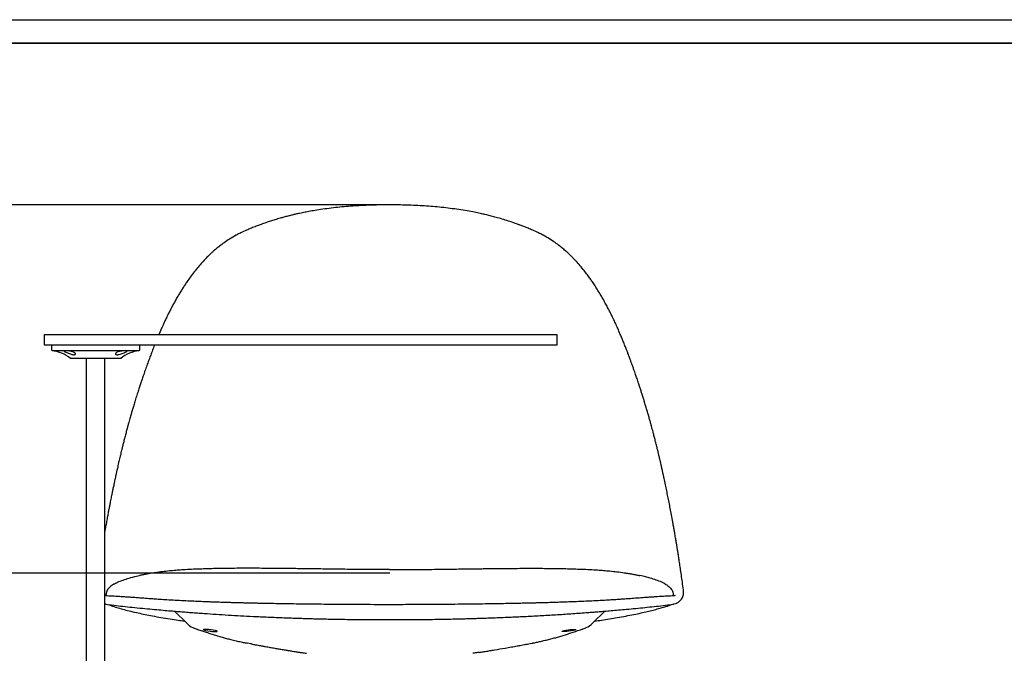
# Model space of a CAD drawing. Units: inches. Extents: x 1482 to 4753, y 1546 to 3834.
# Drawn here: x 2040 to 2999, y 3216 to 3834 of the extents above; entities that cross this region are included whole.
import ezdxf

# ---------------------------------------------------------------- set-up
doc = ezdxf.new("R2010")
doc.units = ezdxf.units.IN
doc.header["$MEASUREMENT"] = 0
doc.linetypes.add('SLD-Solido', pattern=[0])
doc.layers.add('CARTIGLIO', color=7, linetype='Continuous')
doc.layers.add('QUOTE', color=7, linetype='Continuous')
doc.styles.add('ARIAL', font='arial.ttf')
doc.dimstyles.new('SLDDIMSTYLE0', dxfattribs={"dimtxt": 25, "dimasz": 20, "dimexe": 0, "dimexo": 0.0625, "dimgap": 7, "dimtad": 1, "dimdec": 1, "dimlfac": 0.1, "dimrnd": 0.5, "dimzin": 12, "dimdsep": 46, "dimtxsty": 'ARIAL', "dimcen": 0.09, "dimclrd": 251, "dimclre": 251, "dimadec": 0, "dimazin": 3, "dimtfac": 1, "dimtdec": 1, "dimtofl": 0, "dimtmove": 0, "dimatfit": 3, "dimfxl": 1, "dimfrac": 2, "dimtolj": 1, "dimtzin": 12, "dimarcsym": 0})

# ---------------------------------------------------------------- blocks, each defined once
blk = doc.blocks.new('*D13')
at = {"layer": 'Defpoints', "color": 0, "transparency": 16777216}
for p in [(2400.15, 3653.28), (1772.69, 2736.42), (2057.93, 2736.42)]:
    blk.add_point(p, dxfattribs=at)
at = {"layer": 'QUOTE', "color": 251, "lineweight": -2, "transparency": 16777216}
for p, q in [((2400.09, 3653.28), (1772.69, 3653.28)), ((1772.69, 3633.28), (1772.69, 2756.42)), ((2057.87, 2736.42), (1772.69, 2736.42))]:
    blk.add_line(p, q, dxfattribs=at)
at = {"layer": 'QUOTE', "color": 251, "transparency": 16777216}
for points in [[(1769.35, 3633.28), (1776.02, 3633.28), (1772.69, 3653.28)], [(1769.35, 2756.42), (1776.02, 2756.42), (1772.69, 2736.42)]]:
    blk.add_solid(points, dxfattribs=at)
at = {"layer": 'QUOTE', "color": 0, "transparency": 16777216, "insert": (1749.5, 3211.5), "char_height": 25, "attachment_point": 5, "rotation": 90, "style": 'ARIAL'}
blk.add_mtext('\\A1;81.5 / 91.5 cm - [32 / 36 in]', dxfattribs=at)
blk = doc.blocks.new('*D15')
at = {"layer": 'Defpoints', "color": 0, "transparency": 16777216}
for p in [(2400.29, 3293.88), (1889.09, 2736.42), (2057.93, 2736.42)]:
    blk.add_point(p, dxfattribs=at)
at = {"layer": 'QUOTE', "color": 251, "lineweight": -2, "transparency": 16777216}
for p, q in [((2400.23, 3293.88), (1889.09, 3293.88)), ((1889.09, 3273.88), (1889.09, 2756.42)), ((2057.87, 2736.42), (1889.09, 2736.42))]:
    blk.add_line(p, q, dxfattribs=at)
at = {"layer": 'QUOTE', "color": 251, "transparency": 16777216}
for points in [[(1885.76, 3273.88), (1892.43, 3273.88), (1889.09, 3293.88)], [(1885.76, 2756.42), (1892.43, 2756.42), (1889.09, 2736.42)]]:
    blk.add_solid(points, dxfattribs=at)
at = {"layer": 'QUOTE', "color": 0, "transparency": 16777216, "insert": (1865.91, 2983.75), "char_height": 25, "attachment_point": 5, "rotation": 90, "style": 'ARIAL'}
blk.add_mtext('\\A1;46 / 56 cm - [18/22 in]', dxfattribs=at)

msp = doc.modelspace()

# ---------------------------------------------------------------- linework, layer by layer
at = {"color": 7, "linetype": 'SLD-Solido', "lineweight": 25}
for p, q in [((2063.54, 3526.65), (2063.54, 3516.65)), ((2068.52, 3526.65), (2063.54, 3526.65)), ((2109.87, 3526.65), (2068.52, 3526.65)), ((2517.22, 3526.65), (2109.87, 3526.65)), ((2558.57, 3526.65), (2517.22, 3526.65)), ((2563.54, 3526.65), (2558.57, 3526.65)), ((2563.54, 3516.65), (2563.54, 3526.65)), ((2063.54, 3516.65), (2068.52, 3516.65)), ((2068.52, 3516.65), (2109.87, 3516.65)), ((2071.04, 3516.65), (2070.54, 3516.15)), ((2070.54, 3516.15), (2070.54, 3511.65)), ((2109.87, 3516.65), (2517.22, 3516.65)), ((2156.54, 3516.15), (2156.04, 3516.65)), ((2156.54, 3511.65), (2156.54, 3516.15)), ((2517.22, 3516.65), (2558.57, 3516.65)), ((2558.57, 3516.65), (2563.54, 3516.65)), ((2070.54, 3511.65), (2071.12, 3511.08)), ((2071.12, 3511.08), (2143.55, 3511.08)), ((2138.04, 3503.54), (2089.04, 3503.54)), ((2104.54, 3503.54), (2104.54, 3149.58)), ((2122.54, 3170.25), (2122.54, 3503.54)), ((2143.55, 3511.08), (2155.97, 3511.08)), ((2155.97, 3511.08), (2156.54, 3511.65)), ((2686.69, 3275.31), (2686.66, 3276.04)), ((2122.54, 3264.12), (2122.77, 3264.05)), ((2124.02, 3263.77), (2126.96, 3263.27)), ((2138.91, 3270.99), (2139.17, 3270.98)), ((2673.28, 3263.26), (2676.28, 3263.77)), ((2677.53, 3264.05), (2679.98, 3264.86)), ((2190.54, 3256.97), (2202.37, 3245.13)), ((2597.93, 3245.13), (2609.76, 3256.97)), ((2208.49, 3240.92), (2208.97, 3240.7)), ((2218.65, 3238.86), (2218.75, 3238.65)), ((2581.65, 3238.86), (2581.55, 3238.65))]:
    msp.add_line(p, q, dxfattribs=at)
at = {"color": 7, "linetype": 'SLD-Solido', "lineweight": 25, "flags": 128}
for points in [[(2218.75, 3238.65), (2219.6, 3238.37), (2221.1, 3238.06), (2223.09, 3237.73), (2225.36, 3237.43), (2227.62, 3237.19), (2229.61, 3237.07), (2231.1, 3237.07), (2231.95, 3237.2), (2232.09, 3237.45), (2231.48, 3237.78), (2230.17, 3238.14), (2228.3, 3238.49), (2226.08, 3238.76), (2225, 3238.86), (2225, 3238.86)], [(2581.55, 3238.65), (2580.7, 3238.37), (2579.2, 3238.06), (2577.21, 3237.73), (2574.94, 3237.43), (2572.68, 3237.19), (2570.69, 3237.07), (2569.2, 3237.07), (2568.34, 3237.2), (2568.21, 3237.45), (2568.82, 3237.78), (2570.13, 3238.14), (2572, 3238.49), (2574.21, 3238.76), (2575.29, 3238.86), (2575.29, 3238.86)]]:
    msp.add_lwpolyline(points, dxfattribs=at)
at = {"color": 7, "linetype": 'SLD-Solido', "lineweight": 25}
for centre, radius, start, end in [((2066.64, 3475.36), 36, 51.51614, 82.86065), ((2160.45, 3475.36), 36, 97.13935, 128.48386), ((2216.56, 3259.16), 19.94, 224.68671, 246.1581), ((2583.27, 3259.85), 20.77, 294.19996, 314.87568)]:
    msp.add_arc(centre, radius, start, end, dxfattribs=at)
for points, knots in [([(2332.83, 3648.7), (2330.48, 3648.34), (2326.18, 3647.67), (2320.38, 3646.62), (2315.92, 3645.75), (2312.67, 3645.07), (2310.5, 3644.6), (2308.93, 3644.24), (2307.57, 3643.93), (2306.06, 3643.58), (2303.8, 3643.03), (2300.75, 3642.27), (2297.13, 3641.31), (2292.94, 3640.14), (2288.54, 3638.83), (2283.92, 3637.37), (2280.21, 3636.12), (2276.92, 3634.97), (2273.74, 3633.82), (2269.84, 3632.34), (2265.38, 3630.57), (2262.27, 3629.25), (2260.66, 3628.57)], [0, 0, 0, 0, 0.09077, 0.16649, 0.227189, 0.266594, 0.295441, 0.313769, 0.32978, 0.34997, 0.374339, 0.421065, 0.473851, 0.522512, 0.594639, 0.657466, 0.718382, 0.753676, 0.80013, 0.857714, 0.926375, 1, 1, 1, 1]), ([(2400.15, 3653.28), (2394.51, 3653.23), (2383.22, 3653.14), (2366.3, 3652.31), (2349.44, 3650.95), (2338.38, 3649.46), (2332.85, 3648.71)], [0, 0, 0, 0, 0.249017, 0.498842, 0.749307, 1, 1, 1, 1]), ([(2467.44, 3648.71), (2461.91, 3649.46), (2450.85, 3650.95), (2434, 3652.31), (2417.08, 3653.14), (2405.79, 3653.23), (2400.15, 3653.28)], [0, 0, 0, 0, 0.250693, 0.501158, 0.750983, 1, 1, 1, 1]), ([(2539.63, 3628.57), (2538.14, 3629.2), (2535.28, 3630.42), (2531.23, 3632.04), (2527.8, 3633.35), (2524.98, 3634.39), (2522.53, 3635.27), (2519.07, 3636.47), (2514.33, 3638.04), (2509.39, 3639.55), (2505.48, 3640.67), (2502.84, 3641.4), (2500.37, 3642.05), (2498.07, 3642.64), (2495.65, 3643.24), (2492.52, 3643.99), (2488.19, 3644.96), (2482.46, 3646.14), (2475.43, 3647.46), (2470.26, 3648.27), (2467.47, 3648.7)], [0, 0, 0, 0, 0.0685279, 0.131201, 0.1819139, 0.2207129, 0.2549157, 0.2891055, 0.3703467, 0.4576731, 0.4964161, 0.5329055, 0.5666091, 0.5975248, 0.6266474, 0.6645339, 0.7240968, 0.7998305, 0.8917849, 1, 1, 1, 1]), ([(2260.66, 3628.57), (2258.73, 3627.71), (2255.37, 3626.22), (2252.22, 3624.56), (2250.8, 3623.81)], [0, 0, 0, 0, 0.550107, 1, 1, 1, 1]), ([(2549.5, 3623.81), (2548.08, 3624.56), (2544.93, 3626.22), (2541.57, 3627.71), (2539.63, 3628.57)], [0, 0, 0, 0, 0.449893, 1, 1, 1, 1]), ([(2250.58, 3623.7), (2248.4, 3622.46), (2244.3, 3620.14), (2239, 3616.56), (2234.65, 3613.34), (2231.17, 3610.52), (2228.46, 3608.17), (2226.36, 3606.27), (2224.6, 3604.61), (2222.95, 3603), (2220.49, 3600.52), (2217.27, 3597.07), (2213.38, 3592.57), (2209.59, 3587.84), (2206.03, 3583.1), (2203.03, 3578.83), (2200.51, 3575.09), (2198.37, 3571.77), (2196.28, 3568.42), (2194.15, 3564.89), (2192.05, 3561.26), (2189.94, 3557.48), (2187.87, 3553.62), (2185.88, 3549.78), (2184.13, 3546.29), (2182.74, 3543.41), (2181.64, 3541.11), (2180.65, 3539), (2179.58, 3536.65), (2178.27, 3533.75), (2176.78, 3530.36), (2175.74, 3527.92), (2175.2, 3526.65)], [0, 0, 0, 0, 0.051477, 0.096841, 0.136068, 0.169154, 0.196105, 0.216611, 0.233482, 0.251118, 0.269629, 0.314132, 0.361327, 0.410274, 0.459315, 0.504653, 0.537745, 0.570246, 0.602553, 0.635837, 0.673252, 0.707716, 0.745162, 0.783979, 0.817322, 0.844428, 0.865312, 0.882341, 0.904336, 0.931631, 0.964208, 1, 1, 1, 1]), ([(2250.8, 3623.81), (2250.76, 3623.79), (2250.69, 3623.75), (2250.61, 3623.71), (2250.58, 3623.69)], [0, 0, 0, 0, 0.500139, 1, 1, 1, 1]), ([(2549.72, 3623.69), (2549.68, 3623.71), (2549.61, 3623.75), (2549.54, 3623.79), (2549.5, 3623.81)], [0, 0, 0, 0, 0.499861, 1, 1, 1, 1]), ([(2686.48, 3277.68), (2686.13, 3280.24), (2685.47, 3285.13), (2684.47, 3292.13), (2683.53, 3298.48), (2682.67, 3304.17), (2681.9, 3309.17), (2681.22, 3313.48), (2680.64, 3317.16), (2680.13, 3320.31), (2679.68, 3323.03), (2679.3, 3325.36), (2678.94, 3327.54), (2678.54, 3329.89), (2678.06, 3332.74), (2677.47, 3336.17), (2676.8, 3339.99), (2675.92, 3344.95), (2674.88, 3350.69), (2673.68, 3357.03), (2672.52, 3363.02), (2671.36, 3368.78), (2670.19, 3374.48), (2668.95, 3380.39), (2667.86, 3385.52), (2666.91, 3389.89), (2666.15, 3393.34), (2665.39, 3396.75), (2664.67, 3399.93), (2664.04, 3402.7), (2663.5, 3405.03), (2663.04, 3407.01), (2662.53, 3409.19), (2661.86, 3412), (2660.96, 3415.73), (2659.91, 3419.99), (2658.82, 3424.32), (2657.81, 3428.25), (2656.92, 3431.63), (2656.12, 3434.63), (2655.33, 3437.57), (2654.45, 3440.76), (2653.46, 3444.32), (2652.35, 3448.21), (2651.15, 3452.33), (2649.9, 3456.54), (2648.68, 3460.6), (2647.48, 3464.49), (2646.32, 3468.21), (2645.16, 3471.86), (2644.03, 3475.34), (2642.99, 3478.52), (2642.07, 3481.28), (2641.27, 3483.66), (2640.54, 3485.8), (2639.79, 3487.98), (2638.94, 3490.46), (2637.91, 3493.38), (2636.8, 3496.51), (2635.71, 3499.52), (2634.75, 3502.14), (2633.95, 3504.29), (2633.2, 3506.31), (2632.34, 3508.57), (2631.23, 3511.46), (2629.85, 3514.99), (2628.26, 3518.99), (2626.57, 3523.14), (2624.64, 3527.77), (2622.54, 3532.62), (2620.27, 3537.66), (2618.32, 3541.84), (2616.58, 3545.45), (2614.93, 3548.77), (2613.05, 3552.45), (2610.87, 3556.54), (2608.5, 3560.83), (2605.9, 3565.31), (2603.21, 3569.75), (2600.47, 3574.05), (2597.93, 3577.87), (2595.45, 3581.43), (2592.74, 3585.15), (2589.52, 3589.36), (2585.83, 3593.86), (2582.58, 3597.54), (2580, 3600.29), (2578.03, 3602.32), (2575.76, 3604.56), (2573.01, 3607.14), (2569.71, 3610.04), (2565.81, 3613.21), (2561.24, 3616.61), (2555.89, 3620.2), (2551.84, 3622.5), (2549.72, 3623.7)], [0, 0, 0, 0, 0.0212499, 0.0406296, 0.0581592, 0.0738385, 0.0876622, 0.0994315, 0.1094079, 0.1179668, 0.1254019, 0.1318277, 0.1371705, 0.1433563, 0.151158, 0.1605787, 0.1715497, 0.1826467, 0.2013904, 0.2187526, 0.2349119, 0.2507056, 0.266243, 0.2821249, 0.2996212, 0.3087971, 0.3183699, 0.3282077, 0.3371065, 0.3447765, 0.3512162, 0.3564241, 0.3612567, 0.369323, 0.3796861, 0.392305, 0.4047624, 0.4156798, 0.4250541, 0.4328916, 0.440703, 0.4495933, 0.4595627, 0.4704043, 0.4821916, 0.4940278, 0.5056884, 0.5162629, 0.5266847, 0.5369527, 0.5469896, 0.5560048, 0.5637928, 0.5703561, 0.5761526, 0.5818877, 0.5889219, 0.597254, 0.6067493, 0.6155236, 0.6229693, 0.6290877, 0.6338792, 0.6402417, 0.6484774, 0.6585892, 0.6705876, 0.6828226, 0.6942335, 0.7104962, 0.724778, 0.7379187, 0.7468611, 0.7562102, 0.7669328, 0.7790322, 0.7922157, 0.804926, 0.8190057, 0.832109, 0.8437932, 0.8537057, 0.864754, 0.8781921, 0.8929927, 0.9074115, 0.9137381, 0.9200837, 0.9275229, 0.9363423, 0.9465412, 0.9579039, 0.9706036, 0.9846381, 1, 1, 1, 1]), ([(2171.11, 3516.65), (2170.89, 3516.1), (2170.03, 3513.96), (2168.62, 3510.3), (2166.88, 3505.73), (2165.21, 3501.22), (2163.49, 3496.49), (2161.75, 3491.58), (2160.09, 3486.8), (2158.65, 3482.56), (2157.36, 3478.68), (2156.05, 3474.67), (2154.56, 3470.05), (2153, 3465.1), (2151.5, 3460.21), (2150.17, 3455.79), (2149.01, 3451.86), (2148.07, 3448.61), (2147.3, 3445.94), (2146.62, 3443.52), (2145.87, 3440.85), (2145, 3437.69), (2144.01, 3434.03), (2142.91, 3429.89), (2141.79, 3425.57), (2140.74, 3421.4), (2139.82, 3417.69), (2139.03, 3414.47), (2138.18, 3410.91), (2137.19, 3406.76), (2136.01, 3401.63), (2134.72, 3395.94), (2133.5, 3390.43), (2132.39, 3385.27), (2131.45, 3380.88), (2130.58, 3376.75), (2129.83, 3373.11), (2129.19, 3370.03), (2128.66, 3367.38), (2128.15, 3364.85), (2127.6, 3362.08), (2126.98, 3358.89), (2126.29, 3355.29), (2125.54, 3351.33), (2124.71, 3346.78), (2123.84, 3341.94), (2123.09, 3337.72), (2122.68, 3335.3), (2122.54, 3334.51)], [0, 0, 0, 0, 0.009254, 0.036349, 0.061711, 0.086478, 0.112288, 0.141266, 0.168868, 0.192432, 0.212037, 0.233599, 0.259135, 0.288653, 0.315695, 0.340101, 0.361764, 0.38068, 0.393615, 0.40585, 0.420452, 0.437635, 0.457825, 0.480694, 0.505695, 0.528747, 0.549016, 0.566507, 0.581419, 0.607327, 0.634581, 0.665294, 0.700375, 0.724656, 0.74963, 0.772128, 0.791928, 0.809038, 0.822263, 0.835114, 0.850092, 0.867374, 0.886937, 0.908734, 0.931603, 0.960793, 0.987249, 1, 1, 1, 1]), ([(2086.29, 3508.88), (2085.71, 3509.12), (2084.56, 3509.61), (2083.36, 3510.17), (2082.77, 3510.55), (2082.87, 3510.78), (2083.59, 3510.89), (2084.85, 3510.9), (2086.51, 3510.83), (2088.36, 3510.66), (2089.75, 3510.43), (2091.07, 3510.14), (2092.29, 3509.76), (2093.48, 3509.1), (2094.1, 3508.34), (2094.04, 3507.6), (2093.29, 3507.12), (2092.03, 3507.06), (2090.56, 3507.33), (2088.93, 3507.84), (2087.46, 3508.4), (2086.59, 3508.76), (2086.29, 3508.88)], [0, 0, 0, 0, 0.057382, 0.114864, 0.169799, 0.222555, 0.274418, 0.326046, 0.377638, 0.429239, 0.48095, 0.49348, 0.548375, 0.603187, 0.660295, 0.719936, 0.7776, 0.827281, 0.871634, 0.918096, 0.971014, 1, 1, 1, 1]), ([(2142.61, 3510.89), (2143, 3510.88), (2143.8, 3510.87), (2144.31, 3510.72), (2144.23, 3510.5), (2143.75, 3510.19), (2142.86, 3509.76), (2141.34, 3509.1), (2139.48, 3508.34), (2137.47, 3507.6), (2135.81, 3507.17), (2134.52, 3507.06), (2133.61, 3507.21), (2133.05, 3507.66), (2133, 3508.26), (2133.45, 3508.94), (2134.44, 3509.6), (2136.04, 3510.17), (2137.94, 3510.55), (2139.88, 3510.78), (2141.49, 3510.88), (2142.28, 3510.89), (2142.61, 3510.89)], [0, 0, 0, 0, 0.0516, 0.103199, 0.154843, 0.183637, 0.238521, 0.293323, 0.350419, 0.410049, 0.467702, 0.499948, 0.546964, 0.593828, 0.644492, 0.690127, 0.747498, 0.804968, 0.859893, 0.912638, 0.964491, 1, 1, 1, 1]), ([(2678.43, 3272.27), (2678, 3272.11), (2677.12, 3271.8), (2676.01, 3271.77), (2675.44, 3271.75)], [0, 0, 0, 0, 0.484188, 1, 1, 1, 1]), ([(2683.9, 3267.89), (2684.32, 3268.42), (2685.17, 3269.51), (2686.03, 3271.34), (2686.59, 3273.27), (2686.66, 3274.62), (2686.69, 3275.31)], [0, 0, 0, 0, 0.2395176, 0.4893179, 0.7375058, 1, 1, 1, 1]), ([(2686.66, 3276.04), (2686.63, 3276.34), (2686.58, 3276.92), (2686.51, 3277.47), (2686.47, 3277.73)], [0, 0, 0, 0, 0.515209, 1, 1, 1, 1]), ([(2124.86, 3271.75), (2124.28, 3271.76), (2123.41, 3271.77), (2122.72, 3272), (2122.49, 3272.08)], [0, 0, 0, 0, 0.667588, 1, 1, 1, 1]), ([(2122.76, 3264.05), (2122.98, 3264), (2123.41, 3263.89), (2123.84, 3263.81), (2124.05, 3263.77)], [0, 0, 0, 0, 0.50612, 1, 1, 1, 1]), ([(2138.84, 3271), (2136.4, 3271.16), (2131.7, 3271.47), (2127.08, 3271.66), (2124.86, 3271.75)], [0, 0, 0, 0, 0.520575, 1, 1, 1, 1]), ([(2125.33, 3263.55), (2126.93, 3262.97), (2130.14, 3261.79), (2135.55, 3260.13), (2141.5, 3258.47), (2148.03, 3256.83), (2154.74, 3255.28), (2161.78, 3253.77), (2169.12, 3252.31), (2177.23, 3250.83), (2185.59, 3249.44), (2193.25, 3248.26), (2198.12, 3247.6), (2200.17, 3247.33)], [0, 0, 0, 0, 0.094769, 0.191283, 0.289204, 0.388897, 0.490671, 0.579339, 0.671113, 0.765962, 0.863864, 0.942916, 1, 1, 1, 1]), ([(2126.96, 3263.27), (2129.94, 3262.88), (2135.72, 3262.12), (2141.65, 3261.54), (2144.58, 3261.25)], [0, 0, 0, 0, 0.505344, 1, 1, 1, 1]), ([(2155.45, 3269.88), (2153.82, 3270), (2150.76, 3270.23), (2146.29, 3270.53), (2142.45, 3270.77), (2140.15, 3270.92), (2139.17, 3270.98)], [0, 0, 0, 0, 0.309017, 0.582203, 0.82156, 1, 1, 1, 1]), ([(2400.15, 3263.27), (2395.09, 3263.27), (2385.27, 3263.28), (2371, 3263.34), (2357.62, 3263.43), (2345.17, 3263.53), (2333.64, 3263.64), (2322.51, 3263.77), (2311.89, 3263.9), (2301.92, 3264.05), (2293.24, 3264.19), (2286.29, 3264.31), (2280.89, 3264.41), (2276.84, 3264.49), (2273.7, 3264.56), (2271.36, 3264.61), (2269.68, 3264.64), (2268.37, 3264.67), (2267.15, 3264.7), (2265.6, 3264.73), (2263.27, 3264.79), (2260.04, 3264.86), (2256.11, 3264.96), (2251.93, 3265.07), (2247.91, 3265.18), (2243.81, 3265.3), (2239.83, 3265.42), (2235.89, 3265.54), (2232.33, 3265.66), (2228.81, 3265.78), (2225.15, 3265.91), (2220.45, 3266.09), (2214.51, 3266.33), (2207.19, 3266.65), (2199.29, 3267.03), (2191.19, 3267.46), (2183.51, 3267.91), (2177.52, 3268.3), (2173.01, 3268.6), (2169.44, 3268.84), (2165.27, 3269.14), (2160.5, 3269.49), (2157.14, 3269.75), (2155.35, 3269.89)], [0, 0, 0, 0, 0.060817, 0.118033, 0.171658, 0.221686, 0.26808, 0.31082, 0.3565, 0.397109, 0.432645, 0.463098, 0.482778, 0.49953, 0.513353, 0.521798, 0.528594, 0.53425, 0.537975, 0.543678, 0.55316, 0.566429, 0.583156, 0.601336, 0.617811, 0.63255, 0.65163, 0.666755, 0.680766, 0.695121, 0.709858, 0.7256, 0.752827, 0.782741, 0.815153, 0.84915, 0.882681, 0.911274, 0.923698, 0.938585, 0.956251, 0.976717, 1, 1, 1, 1]), ([(2644.95, 3269.89), (2642.59, 3269.7), (2638.25, 3269.37), (2632.23, 3268.94), (2627.24, 3268.59), (2622.76, 3268.29), (2618.32, 3268.01), (2612.47, 3267.66), (2605.41, 3267.26), (2597.3, 3266.85), (2589.65, 3266.49), (2582.65, 3266.2), (2576.31, 3265.96), (2571.22, 3265.77), (2567.19, 3265.64), (2563.88, 3265.53), (2560.2, 3265.41), (2556.49, 3265.3), (2552.76, 3265.19), (2549.15, 3265.09), (2545.32, 3264.99), (2541.6, 3264.9), (2538.36, 3264.82), (2535.85, 3264.76), (2534.02, 3264.72), (2532.58, 3264.69), (2531.08, 3264.65), (2529.11, 3264.61), (2526.49, 3264.56), (2523.21, 3264.49), (2519.27, 3264.41), (2513.91, 3264.31), (2506.9, 3264.18), (2498.02, 3264.04), (2487.81, 3263.89), (2476.24, 3263.75), (2463.41, 3263.61), (2449.35, 3263.48), (2434.07, 3263.37), (2417.52, 3263.29), (2406.08, 3263.28), (2400.15, 3263.27)], [0, 0, 0, 0, 0.030763, 0.056403, 0.076966, 0.093715, 0.111933, 0.13223, 0.166694, 0.20006, 0.231366, 0.260097, 0.285926, 0.309161, 0.322371, 0.335287, 0.349642, 0.367448, 0.380776, 0.395538, 0.411731, 0.427912, 0.44115, 0.451366, 0.458566, 0.463587, 0.468997, 0.47713, 0.487987, 0.501569, 0.517874, 0.536902, 0.567956, 0.604279, 0.645861, 0.692702, 0.744804, 0.801092, 0.862404, 0.928702, 1, 1, 1, 1]), ([(2600.13, 3247.33), (2602.32, 3247.62), (2607.39, 3248.31), (2614.57, 3249.42), (2622.55, 3250.74), (2630.44, 3252.17), (2638.19, 3253.7), (2645.1, 3255.18), (2651.29, 3256.6), (2656.98, 3258.01), (2662.27, 3259.42), (2667.09, 3260.85), (2671.41, 3262.21), (2673.83, 3263.14), (2674.91, 3263.55)], [0, 0, 0, 0, 0.061508, 0.141899, 0.220349, 0.320124, 0.416525, 0.509519, 0.596937, 0.682721, 0.767247, 0.850441, 0.933489, 1, 1, 1, 1]), ([(2661.13, 3270.98), (2660.15, 3270.92), (2657.85, 3270.77), (2654, 3270.53), (2649.54, 3270.23), (2646.48, 3270), (2644.85, 3269.88)], [0, 0, 0, 0, 0.178432, 0.417791, 0.69098, 1, 1, 1, 1]), ([(2655.71, 3261.25), (2658.65, 3261.54), (2664.58, 3262.12), (2670.36, 3262.88), (2673.28, 3263.26)], [0, 0, 0, 0, 0.494656, 1, 1, 1, 1]), ([(2675.44, 3271.75), (2673.22, 3271.66), (2668.6, 3271.47), (2663.9, 3271.16), (2661.13, 3270.98)], [0, 0, 0, 0, 0.4794247, 1, 1, 1, 1]), ([(2676.25, 3263.77), (2676.46, 3263.81), (2676.89, 3263.89), (2677.32, 3264), (2677.53, 3264.05)], [0, 0, 0, 0, 0.49388, 1, 1, 1, 1]), ([(2679.88, 3264.81), (2680.71, 3265.25), (2682.25, 3266.07), (2683.37, 3267.29), (2683.88, 3267.85)], [0, 0, 0, 0, 0.539826, 1, 1, 1, 1]), ([(2144.58, 3261.25), (2147.8, 3260.92), (2154.25, 3260.26), (2163.81, 3259.34), (2172.89, 3258.49), (2180.98, 3257.77), (2188.07, 3257.17), (2194.49, 3256.64), (2200.61, 3256.15), (2206.8, 3255.67), (2213.07, 3255.2), (2221.17, 3254.62), (2231.12, 3253.95), (2242.94, 3253.2), (2254.93, 3252.51), (2265.41, 3251.96), (2274.39, 3251.53), (2281.88, 3251.19), (2289.57, 3250.86), (2297.13, 3250.57), (2304.13, 3250.32), (2310.25, 3250.11), (2315.63, 3249.94), (2320.88, 3249.79), (2326.11, 3249.64), (2331.57, 3249.5), (2337.22, 3249.37), (2343.58, 3249.24), (2350.8, 3249.1), (2358.93, 3248.97), (2367.95, 3248.85), (2377.85, 3248.76), (2388.69, 3248.69), (2396.23, 3248.68), (2400.15, 3248.68)], [0, 0, 0, 0, 0.041107, 0.083761, 0.121957, 0.155696, 0.184978, 0.209807, 0.234823, 0.259811, 0.285122, 0.310755, 0.357259, 0.403973, 0.450685, 0.497949, 0.525928, 0.55471, 0.584293, 0.614215, 0.64119, 0.664192, 0.683734, 0.702288, 0.723686, 0.742886, 0.763938, 0.787449, 0.814506, 0.845129, 0.878677, 0.915665, 0.956102, 1, 1, 1, 1]), ([(2400.15, 3248.68), (2404.37, 3248.68), (2412.46, 3248.69), (2424.04, 3248.77), (2434.54, 3248.88), (2443.95, 3249.01), (2452.27, 3249.15), (2459.9, 3249.3), (2466.92, 3249.46), (2473.42, 3249.62), (2479.14, 3249.78), (2484.44, 3249.93), (2489.89, 3250.11), (2496.06, 3250.31), (2503.11, 3250.57), (2510.68, 3250.86), (2518.38, 3251.19), (2525.89, 3251.53), (2535.99, 3252.02), (2548.64, 3252.69), (2563.83, 3253.6), (2578.68, 3254.58), (2590.08, 3255.41), (2598.13, 3256.03), (2603.12, 3256.42), (2608.49, 3256.86), (2614.57, 3257.37), (2621.51, 3257.97), (2629.29, 3258.67), (2637.86, 3259.47), (2646.77, 3260.33), (2652.75, 3260.95), (2655.66, 3261.24)], [0, 0, 0, 0, 0.047256, 0.090478, 0.129679, 0.164868, 0.196046, 0.223212, 0.250687, 0.275127, 0.296676, 0.31535, 0.335144, 0.35854, 0.385539, 0.415516, 0.445169, 0.474017, 0.502059, 0.562062, 0.621515, 0.680862, 0.738889, 0.758919, 0.778743, 0.799848, 0.82486, 0.853833, 0.886145, 0.92228, 0.962237, 1, 1, 1, 1]), ([(2202.38, 3245.14), (2202.37, 3245.14), (2202.33, 3245.13), (2202.38, 3245.12), (2202.4, 3245.11)], [0, 0, 0, 0, 0.475324, 1, 1, 1, 1]), ([(2597.91, 3245.14), (2597.93, 3245.14), (2597.96, 3245.14), (2597.94, 3245.13), (2597.93, 3245.13)], [0, 0, 0, 0, 0.70795, 1, 1, 1, 1]), ([(2208.97, 3240.72), (2209.18, 3240.63), (2210.08, 3240.24), (2211.17, 3239.82), (2212.09, 3239.52), (2212.2, 3239.49)], [0, 0, 0, 0, 0.211541, 0.908673, 1, 1, 1, 1]), ([(2212.21, 3239.48), (2212.34, 3239.44), (2212.96, 3239.23), (2214.18, 3238.83), (2216.43, 3238.08), (2219.69, 3236.99), (2223.59, 3235.69), (2228.03, 3234.25), (2232.37, 3232.9), (2236.7, 3231.63), (2241.05, 3230.42), (2245.59, 3229.24), (2250.36, 3228.08), (2255.02, 3227.04), (2258.75, 3226.25), (2260.81, 3225.86), (2261.77, 3225.68)], [0, 0, 0, 0, 0.010417, 0.050976, 0.109809, 0.18361, 0.296083, 0.397573, 0.491888, 0.580594, 0.664663, 0.744776, 0.829697, 0.910729, 0.971651, 1, 1, 1, 1]), ([(2225, 3238.86), (2224.18, 3238.91), (2222.55, 3239.01), (2220.51, 3239.04), (2219.18, 3238.99), (2218.81, 3238.9), (2218.65, 3238.86)], [0, 0, 0, 0, 0.270196, 0.539873, 0.805117, 1, 1, 1, 1]), ([(2534.67, 3224.92), (2538.79, 3225.72), (2540.97, 3226.13), (2544.39, 3226.85), (2548.58, 3227.77), (2552.9, 3228.79), (2557.38, 3229.92), (2561.78, 3231.11), (2566.14, 3232.37), (2570.46, 3233.68), (2574.79, 3235.06), (2579.19, 3236.51), (2583, 3237.79), (2585.97, 3238.78), (2587.31, 3239.22), (2587.96, 3239.44), (2588.09, 3239.48)], [0, 0, 0, 0, 0.029953, 0.092692, 0.153286, 0.229338, 0.308109, 0.390369, 0.476613, 0.567474, 0.663838, 0.767135, 0.880101, 0.947638, 0.989911, 1, 1, 1, 1]), ([(2575.29, 3238.86), (2576.11, 3238.91), (2577.75, 3239.01), (2579.78, 3239.04), (2581.12, 3238.99), (2581.49, 3238.9), (2581.65, 3238.86)], [0, 0, 0, 0, 0.270196, 0.539873, 0.805117, 1, 1, 1, 1]), ([(2588.09, 3239.48), (2588.27, 3239.55), (2589.22, 3239.86), (2590.31, 3240.28), (2591.15, 3240.64), (2591.78, 3240.9)], [0, 0, 0, 0, 0.1479768, 0.8177384, 1, 1, 1, 1]), ([(2265.62, 3224.93), (2265.31, 3224.99), (2263.94, 3225.23), (2262.71, 3225.48), (2261.77, 3225.68)], [0, 0, 0, 0, 0.227927, 1, 1, 1, 1]), ([(2265.62, 3224.93), (2266.82, 3224.7), (2268.98, 3224.31), (2271.84, 3223.79), (2274.06, 3223.38), (2275.86, 3223.06), (2277.53, 3222.76), (2280.15, 3222.29), (2283.71, 3221.65), (2288.02, 3220.89), (2292.21, 3220.15), (2296.24, 3219.46), (2299.41, 3218.92), (2301.65, 3218.54), (2303.32, 3218.27), (2305.49, 3217.91), (2308.36, 3217.44), (2310.88, 3217.04), (2312.45, 3216.8), (2312.84, 3216.74)], [0, 0, 0, 0, 0.075153, 0.135663, 0.179882, 0.215269, 0.250653, 0.286054, 0.383192, 0.479767, 0.564756, 0.651919, 0.734667, 0.762683, 0.793877, 0.840399, 0.901566, 0.975846, 1, 1, 1, 1]), ([(2487.4, 3216.73), (2488.04, 3216.83), (2489.98, 3217.13), (2492.81, 3217.58), (2495.67, 3218.05), (2497.97, 3218.43), (2500.08, 3218.78), (2505.04, 3219.62), (2511.38, 3220.73), (2518.7, 3222.03), (2523.24, 3222.84), (2526.44, 3223.42), (2528.74, 3223.84), (2531.54, 3224.35), (2533.59, 3224.73), (2534.67, 3224.92)], [0, 0, 0, 0, 0.040698, 0.122125, 0.180305, 0.222477, 0.266492, 0.312729, 0.53274, 0.667783, 0.787691, 0.823706, 0.871142, 0.932247, 1, 1, 1, 1]), ([(2312.84, 3216.74), (2313.37, 3216.66), (2314.61, 3216.47), (2316.83, 3216.15), (2318.28, 3215.94), (2319.01, 3215.83)], [0, 0, 0, 0, 0.273734, 0.633574, 1, 1, 1, 1]), ([(2487.4, 3216.73), (2486.88, 3216.65), (2485.67, 3216.47), (2483.47, 3216.15), (2482.02, 3215.94), (2481.29, 3215.83)], [0, 0, 0, 0, 0.266578, 0.6299639, 1, 1, 1, 1])]:
    msp.add_open_spline(points, degree=3, knots=knots, dxfattribs=at)
at = {"linetype": 'SLD-Solido', "lineweight": 25}
for points, knots in [([(2131.51, 3283.36), (2132.09, 3283.66), (2135.22, 3285.41), (2140.46, 3287.4), (2146.64, 3289.36), (2151.89, 3290.75), (2155.26, 3291.45), (2156.3, 3291.69)], [0, 0, 0, 0, 0.179354, 0.395805, 0.625553, 0.903034, 1, 1, 1, 1]), ([(2171.53, 3294.42), (2170.29, 3294.23), (2168.57, 3293.98), (2166.28, 3293.6), (2163.83, 3293.18), (2160.99, 3292.66), (2158.33, 3292.14), (2156.81, 3291.8), (2156.3, 3291.69)], [0, 0, 0, 0, 0.186497, 0.326073, 0.441788, 0.665952, 0.888516, 1, 1, 1, 1]), ([(2185.48, 3296.15), (2183.17, 3295.9), (2178.48, 3295.41), (2173.92, 3294.76), (2171.53, 3294.42)], [0, 0, 0, 0, 0.47713, 1, 1, 1, 1]), ([(2196.07, 3297.02), (2195.56, 3296.99), (2194.19, 3296.89), (2191.75, 3296.71), (2188.67, 3296.45), (2186.56, 3296.25), (2185.48, 3296.15)], [0.0947987, 0.0947987, 0.0947987, 0.0947987, 0.2435701, 0.4871443, 0.7395991, 1, 1, 1, 1]), ([(2201.04, 3297.34), (2200.21, 3297.29), (2198.88, 3297.21), (2197.54, 3297.11), (2196.07, 3297.02)], [0, 0, 0, 0, 0.498413, 0.8050653, 0.8050653, 0.8050653, 0.8050653]), ([(2400.15, 3297.45), (2395.53, 3297.46), (2386.64, 3297.49), (2373.83, 3297.59), (2362.07, 3297.71), (2351.37, 3297.84), (2341.78, 3297.97), (2333.29, 3298.08), (2325.91, 3298.19), (2319.57, 3298.28), (2314.47, 3298.35), (2310.53, 3298.4), (2307.56, 3298.43), (2305.01, 3298.46), (2302.25, 3298.49), (2299.03, 3298.53), (2294.42, 3298.58), (2288.17, 3298.64), (2280.03, 3298.71), (2270.73, 3298.77), (2260.99, 3298.79), (2251.54, 3298.76), (2243.02, 3298.68), (2235.42, 3298.57), (2228.59, 3298.43), (2222.02, 3298.26), (2214.85, 3298.01), (2208.35, 3297.75), (2204.14, 3297.5), (2201.04, 3297.34)], [0, 0, 0, 0, 0.069932, 0.134671, 0.194173, 0.2484, 0.29731, 0.340142, 0.377793, 0.410246, 0.437495, 0.456542, 0.471873, 0.48442, 0.498549, 0.514974, 0.533782, 0.568282, 0.60894, 0.655816, 0.707736, 0.754971, 0.797581, 0.835632, 0.869204, 0.900954, 0.935911, 0.978229, 1, 1, 1, 1]), ([(2400.15, 3297.45), (2404.77, 3297.46), (2413.66, 3297.49), (2426.46, 3297.59), (2438.23, 3297.71), (2448.93, 3297.84), (2458.52, 3297.97), (2467, 3298.08), (2474.39, 3298.19), (2480.73, 3298.28), (2485.82, 3298.35), (2489.77, 3298.4), (2492.73, 3298.43), (2495.29, 3298.46), (2498.05, 3298.49), (2501.27, 3298.53), (2505.88, 3298.58), (2512.12, 3298.64), (2520.26, 3298.71), (2529.56, 3298.77), (2539.3, 3298.79), (2548.76, 3298.76), (2557.28, 3298.68), (2564.88, 3298.57), (2571.71, 3298.43), (2578.28, 3298.26), (2585.44, 3298.01), (2591.95, 3297.75), (2596.16, 3297.5), (2599.26, 3297.34)], [0, 0, 0, 0, 0.069932, 0.134671, 0.194173, 0.2484, 0.29731, 0.340142, 0.377793, 0.410246, 0.437495, 0.456542, 0.471873, 0.48442, 0.498549, 0.514974, 0.533782, 0.568282, 0.60894, 0.655816, 0.707736, 0.754971, 0.797581, 0.835632, 0.869204, 0.900954, 0.935911, 0.978229, 1, 1, 1, 1]), ([(2599.26, 3297.34), (2600.08, 3297.29), (2601.42, 3297.21), (2602.75, 3297.11), (2604.23, 3297.02)], [0, 0, 0, 0, 0.498413, 0.8050653, 0.8050653, 0.8050653, 0.8050653]), ([(2604.23, 3297.02), (2604.74, 3296.99), (2606.1, 3296.89), (2608.55, 3296.71), (2611.63, 3296.45), (2613.74, 3296.25), (2614.81, 3296.15)], [0.0947987, 0.0947987, 0.0947987, 0.0947987, 0.2435701, 0.4871443, 0.7395991, 1, 1, 1, 1]), ([(2614.81, 3296.15), (2617.13, 3295.9), (2621.81, 3295.41), (2626.38, 3294.76), (2628.77, 3294.42)], [0, 0, 0, 0, 0.47713, 1, 1, 1, 1]), ([(2628.77, 3294.42), (2630.01, 3294.23), (2631.72, 3293.98), (2634.02, 3293.6), (2636.47, 3293.18), (2639.3, 3292.66), (2641.97, 3292.14), (2643.49, 3291.8), (2644, 3291.69)], [0, 0, 0, 0, 0.186497, 0.326073, 0.441788, 0.665952, 0.888516, 1, 1, 1, 1]), ([(2668.79, 3283.36), (2668.21, 3283.66), (2665.07, 3285.41), (2659.84, 3287.4), (2653.66, 3289.36), (2648.41, 3290.75), (2645.04, 3291.45), (2644, 3291.69)], [0, 0, 0, 0, 0.179354, 0.395805, 0.625553, 0.903034, 1, 1, 1, 1]), ([(2131.51, 3283.36), (2131.28, 3283.23), (2130.55, 3282.82), (2129.32, 3282), (2127.82, 3280.87), (2126.28, 3279.42), (2124.94, 3277.73), (2124.15, 3275.55), (2123.89, 3274.09), (2123.49, 3272.6)], [0, 0, 0, 0, 0.06343, 0.202826, 0.358926, 0.511932, 0.694794, 0.838712, 1, 1, 1, 1]), ([(2668.79, 3283.36), (2669.02, 3283.23), (2669.75, 3282.82), (2670.98, 3282), (2672.48, 3280.87), (2674.02, 3279.42), (2675.35, 3277.73), (2676.15, 3275.55), (2676.41, 3274.09), (2676.81, 3272.6)], [0, 0, 0, 0, 0.06343, 0.202826, 0.358926, 0.511932, 0.694794, 0.838712, 1, 1, 1, 1])]:
    msp.add_open_spline(points, degree=3, knots=knots, dxfattribs=at)
at = {"layer": 'CARTIGLIO'}
msp.add_lwpolyline([(1481.62, 3833.93), (4753.29, 3833.93), (4753.29, 1546.45), (1481.62, 1546.45)], close=True, dxfattribs=at)
at = {"layer": 'CARTIGLIO', "lineweight": 35}
msp.add_lwpolyline([(1504.44, 3811.11), (4730.48, 3811.11), (4730.48, 1569.26), (1504.44, 1569.26)], close=True, dxfattribs=at)

# ---------------------------------------------------------------- dimensions: what is measured, and where the dimension line sits
at = {"layer": 'QUOTE'}
for base, p1, text, picture, middle in [((1772.69, 2736.42), (2400.15, 3653.28), '81.5 / 91.5 cm - [32 / 36 in]', '*D13', (1772.69, 3211.5)), ((1889.09, 2736.42), (2400.29, 3293.88), '46 / 56 cm - [18/22 in]', '*D15', (1889.09, 2983.75))]:
    dim = msp.add_linear_dim(base=base, p1=p1, p2=(2057.93, 2736.42), angle=90, text=text, dimstyle='SLDDIMSTYLE0', override={"dimpost": ' cm -'}, dxfattribs=at)
    dim.commit()
    dim.dimension.update_dxf_attribs({"geometry": picture, "text_midpoint": middle, "dimtype": 160})

doc.saveas('drawing.dxf')
